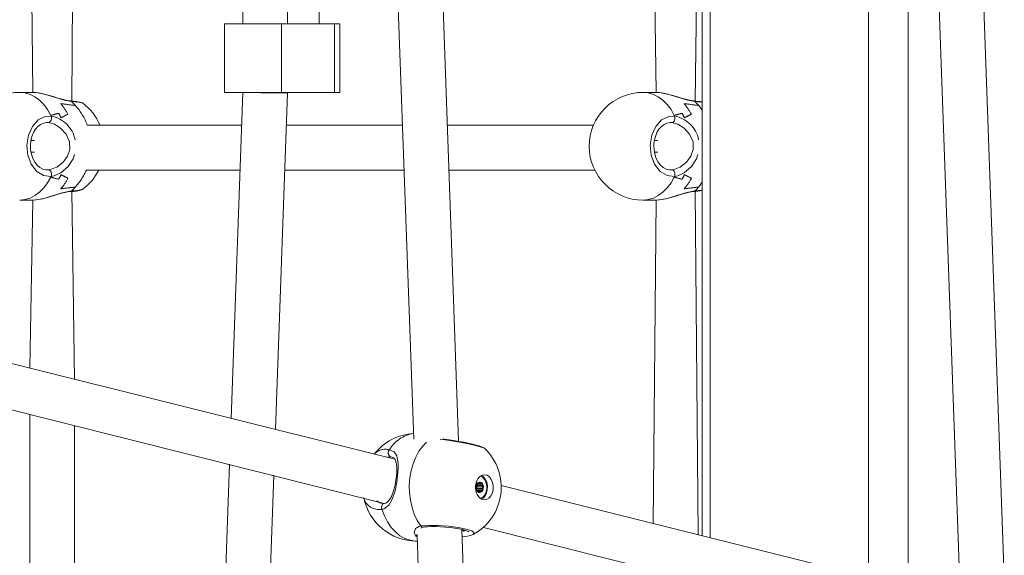
# Model space of a CAD drawing. Units: millimetres. Extents: x 18854 to 40105, y 5223 to 37898.
# Drawn here: x 34878 to 35230, y 34507 to 34698 of the extents above; entities that cross this region are included whole.
import ezdxf

# ---------------------------------------------------------------- set-up
doc = ezdxf.new("R2010")
doc.units = ezdxf.units.MM
doc.header["$LTSCALE"] = 200
doc.linetypes.add('PHANTOM', pattern=[12.7, 6.35, -1.27, 1.27, -1.27, 1.27, -1.27])

msp = doc.modelspace()

# ---------------------------------------------------------------- linework, layer by layer
at = {"color": 7, "linetype": 'PHANTOM', "lineweight": 18}
for p, q in [((35181.03, 34885.91), (35181.03, 34498.75)), ((35195.17, 34824.04), (35195.17, 34495.22)), ((35124.46, 34741.32), (35124.46, 34512.85)), ((34971.3, 34696.56), (34971.3, 34672.06)), ((34990.24, 34696.56), (34990.24, 34672.06)), ((35121.53, 34665.7), (35120.31, 34667.39)), ((34888.01, 34661.3), (34887.58, 34661.29)), ((35110.75, 34661.3), (35110.32, 34661.29)), ((34887.6, 34644.36), (34888.01, 34644.35)), ((35110.34, 34644.36), (35110.75, 34644.35)), ((35120.31, 34638.26), (35121.53, 34639.94)), ((35010.28, 34541.8), (35008.89, 34541.67)), ((35010.82, 34541.69), (35010.28, 34541.8)), ((35041.06, 34531.91), (35041.17, 34531.92)), ((35041.3, 34531.97), (35042.76, 34532.02)), ((35041.73, 34532.33), (35042.33, 34532.35)), ((35041.82, 34532.48), (35042.23, 34532.49)), ((35040.99, 34531.48), (35043.11, 34531.48)), ((35040.99, 34530.34), (35043.13, 34530.4)), ((35041.01, 34531.23), (35043.08, 34531.29)), ((35041.02, 34530.53), (35043.09, 34530.59)), ((35041.07, 34529.85), (35041.2, 34529.84)), ((35041.24, 34529.85), (35042.8, 34529.84)), ((35041.77, 34529.46), (35042.37, 34529.48)), ((35041.87, 34529.32), (35042.28, 34529.33))]:
    msp.add_line(p, q, dxfattribs=at)
at = {"color": 7, "linetype": 'Continuous', "lineweight": 18}
for p, q in [((35008.88, 34817.78), (35018.48, 34548.1)), ((35034.52, 34547.34), (35024.88, 34817.92)), ((34881.34, 34801.94), (34882.36, 34672.07)), ((34896.31, 34668.76), (34897.34, 34797.95)), ((35203.86, 34769.16), (35213.47, 34499.48)), ((35229.5, 34498.72), (35219.86, 34769.3)), ((35104.08, 34746.4), (35105.1, 34672.07)), ((35119.05, 34668.76), (35120.08, 34742.41)), ((35121.53, 34742.05), (35121.53, 34513.58)), ((34957.43, 34702.06), (34957.43, 34696.56)), ((34973.43, 34696.56), (34973.43, 34701.58)), ((34984.74, 34696.56), (34984.74, 34702.66)), ((34950.87, 34696.56), (34950.87, 34672.06)), ((34950.87, 34696.56), (34971.3, 34696.56)), ((34971.3, 34696.56), (34990.24, 34696.56)), ((34990.24, 34696.56), (34992.15, 34696.56)), ((34992.15, 34672.06), (34992.15, 34696.56)), ((34882.36, 34672.07), (34877.71, 34672.07)), ((34883.09, 34672), (34882.36, 34672.07)), ((34950.87, 34672.06), (34971.3, 34672.06)), ((34957.42, 34672.06), (34953.27, 34555.54)), ((34969.14, 34551.58), (34973.43, 34671.91)), ((34971.3, 34672.06), (34990.24, 34672.06)), ((34973.43, 34671.91), (34973.43, 34672.06)), ((34990.24, 34672.06), (34992.15, 34672.06)), ((35105.1, 34672.07), (35100.45, 34672.07)), ((35105.83, 34672), (35105.1, 34672.07)), ((34957, 34660.31), (34901.87, 34660.31)), ((35014.49, 34660.31), (34973.01, 34660.31)), ((35082.72, 34660.31), (35030.5, 34660.31)), ((34882.98, 34654.92), (34881.76, 34654.92)), ((35105.72, 34654.92), (35104.5, 34654.92)), ((34881.77, 34650.72), (34882.98, 34650.72)), ((35104.51, 34650.72), (35105.72, 34650.72)), ((34901.54, 34644.31), (34956.43, 34644.31)), ((34972.44, 34644.31), (35015.06, 34644.31)), ((35031.07, 34644.31), (35083.18, 34644.31)), ((34900.07, 34637.41), (34900.07, 34637.41)), ((34897.34, 34569.49), (34896.31, 34636.88)), ((35120.08, 34513.94), (35119.05, 34636.88)), ((34877.71, 34633.57), (34882.36, 34633.57)), ((34882.36, 34633.57), (34881.34, 34573.48)), ((35100.45, 34633.57), (35105.1, 34633.57)), ((35105.1, 34633.57), (35104.08, 34517.93)), ((35011.78, 34540.95), (34854.77, 34580.1)), ((34848.39, 34565.2), (35007.9, 34525.14)), ((34881.34, 34556.99), (34881.34, 34414.78)), ((34897.34, 34410.79), (34897.34, 34553)), ((34952.69, 34539.2), (34947.67, 34398.24)), ((34963.85, 34403.06), (34968.56, 34535.24)), ((35041.06, 34531.91), (35041.2, 34531.91)), ((35041.3, 34531.97), (35042.86, 34531.96)), ((35042.93, 34529.89), (35041.01, 34529.9)), ((35041.24, 34529.85), (35041.07, 34529.85)), ((35206.76, 34492.33), (35049.75, 34531.48)), ((35046.71, 34205.21), (35035.65, 34515.81)), ((35043.37, 34516.58), (35202.88, 34476.52)), ((35019.55, 34511.66), (35019.55, 34511.66)), ((35019.7, 34513.98), (35030.72, 34204.64))]:
    msp.add_line(p, q, dxfattribs=at)
at = {"color": 7, "linetype": 'PHANTOM', "lineweight": 18, "flags": 128}
for points in [[(34888.86, 34663.86), (34887.69, 34665.92), (34886.33, 34667.72), (34884.81, 34669.25), (34883.16, 34670.47), (34881.4, 34671.35), (34879.57, 34671.89), (34877.71, 34672.07)], [(34896.31, 34668.76), (34893.55, 34669.31), (34890.48, 34670.25), (34886.94, 34671.32), (34885.22, 34671.73), (34883.56, 34672), (34883.09, 34672)], [(35111.6, 34663.86), (35110.43, 34665.92), (35109.07, 34667.72), (35107.55, 34669.25), (35105.89, 34670.47), (35104.14, 34671.35), (35102.31, 34671.89), (35100.45, 34672.07)], [(35119.05, 34668.76), (35116.29, 34669.31), (35113.21, 34670.25), (35109.68, 34671.32), (35107.96, 34671.73), (35106.29, 34672), (35105.83, 34672)], [(35121.53, 34668.69), (35121.18, 34668.55), (35119.05, 34668.76)], [(34888.97, 34642.01), (34886.27, 34642.34), (34883.8, 34643.85), (34881.84, 34646.38), (34880.61, 34649.64), (34880.26, 34653.25), (34880.82, 34656.8), (34882.23, 34659.91), (34884.32, 34662.23), (34886.87, 34663.48), (34888.97, 34663.63)], [(34888.97, 34663.63), (34889.07, 34663.27), (34889.1, 34662.88), (34889.06, 34662.47), (34888.94, 34662.1), (34888.77, 34661.77), (34888.54, 34661.51), (34888.29, 34661.35), (34888.01, 34661.3)], [(35111.71, 34642.01), (35109.01, 34642.34), (35106.54, 34643.85), (35104.57, 34646.38), (35103.35, 34649.64), (35103, 34653.25), (35103.56, 34656.8), (35104.96, 34659.91), (35107.06, 34662.23), (35109.6, 34663.48), (35111.71, 34663.63)], [(35111.71, 34663.63), (35111.81, 34663.27), (35111.84, 34662.88), (35111.8, 34662.47), (35111.68, 34662.1), (35111.51, 34661.77), (35111.28, 34661.51), (35111.02, 34661.35), (35110.75, 34661.3)], [(34888.01, 34644.35), (34888.44, 34644.41), (34890.84, 34645.3), (34890.98, 34645.38), (34893.25, 34647.14), (34894.81, 34649.25), (34895.62, 34651.62), (34895.56, 34654.34), (34894.34, 34657.17), (34892.33, 34659.34), (34890.17, 34660.68), (34888.01, 34661.3)], [(35110.75, 34644.35), (35111.18, 34644.41), (35113.58, 34645.3), (35113.72, 34645.38), (35115.99, 34647.14), (35117.55, 34649.25), (35118.36, 34651.62), (35118.3, 34654.34), (35117.08, 34657.17), (35115.07, 34659.34), (35112.91, 34660.68), (35110.75, 34661.3)], [(34897.3, 34649.89), (34896.8, 34648.27), (34895.02, 34645.57), (34892.42, 34643.33), (34890.07, 34642.24), (34889.48, 34642.09), (34888.97, 34642.01)], [(35120.04, 34649.89), (35119.54, 34648.27), (35117.76, 34645.57), (35115.15, 34643.33), (35112.81, 34642.24), (35112.22, 34642.09), (35111.71, 34642.01)], [(34877.71, 34633.57), (34879.57, 34633.75), (34881.4, 34634.29), (34883.16, 34635.18), (34884.81, 34636.4), (34886.33, 34637.92), (34887.69, 34639.73), (34888.86, 34641.78)], [(34888.01, 34644.35), (34888.29, 34644.29), (34888.54, 34644.13), (34888.77, 34643.88), (34888.94, 34643.55), (34889.06, 34643.17), (34889.1, 34642.77), (34889.07, 34642.37), (34888.97, 34642.01)], [(35100.45, 34633.57), (35102.31, 34633.75), (35104.14, 34634.29), (35105.89, 34635.18), (35107.55, 34636.4), (35109.07, 34637.92), (35110.43, 34639.73), (35111.6, 34641.78)], [(35110.75, 34644.35), (35111.02, 34644.29), (35111.28, 34644.13), (35111.51, 34643.88), (35111.68, 34643.55), (35111.8, 34643.17), (35111.84, 34642.77), (35111.81, 34642.37), (35111.71, 34642.01)], [(35119.05, 34636.88), (35121.43, 34637.12), (35121.53, 34636.95)], [(35021.04, 34517.09), (35019.77, 34519.08), (35018.71, 34521.3), (35017.88, 34523.72), (35017.3, 34526.26), (35016.97, 34528.9), (35016.91, 34531.58), (35017.11, 34534.25), (35017.56, 34536.85), (35018.27, 34539.34), (35019.22, 34541.66), (35020.38, 34543.77), (35021.75, 34545.64), (35023.05, 34547.01)], [(35043.79, 34544.83), (35043.8, 34544.83), (35042.73, 34545.28), (35040.59, 34545.87), (35037.62, 34546.54), (35034.16, 34547.2), (35030.58, 34547.79), (35027.92, 34548.16)], [(35009.79, 34544.32), (35011.48, 34543.63), (35012.47, 34542.11), (35012.92, 34539.57), (35012.94, 34537.93), (35012.85, 34536.14), (35012.45, 34532.73), (35011.83, 34529.67), (35010.94, 34526.86), (35009.59, 34524.46), (35008.04, 34523.28), (35007.57, 34523.11), (35007.13, 34523.02)], [(35005.33, 34526.07), (35006.34, 34525.33), (35006.77, 34525.23)], [(35007.9, 34525.14), (35007.62, 34525.03), (35007.37, 34524.84), (35007.18, 34524.55), (35007.05, 34524.2), (35007, 34523.81), (35007.02, 34523.41), (35007.13, 34523.02)], [(35019.55, 34511.66), (35019.07, 34511.67), (35017.19, 34511.95), (35015.35, 34512.6), (35013.59, 34513.6), (35011.95, 34514.93), (35010.46, 34516.58), (35009.14, 34518.5), (35008.03, 34520.66), (35007.13, 34523.02)], [(35019.7, 34513.98), (35019.23, 34513.36), (35018.68, 34514.7), (35019.17, 34516.15), (35020.53, 34516.98), (35021.04, 34517.09)], [(35021.04, 34517.09), (35023.82, 34517.27), (35027.23, 34517.24), (35030.88, 34516.98), (35034.34, 34516.53), (35037.22, 34515.94), (35039.21, 34515.28), (35040.08, 34514.61), (35039.75, 34514.02), (35039.71, 34514)], [(35035.65, 34515.81), (35036.4, 34515.18), (35037.14, 34515.42)]]:
    msp.add_lwpolyline(points, dxfattribs=at)
at = {"color": 7, "linetype": 'Continuous', "lineweight": 18, "flags": 128}
for points in [[(34895.83, 34669.01), (34895.42, 34669.06), (34894.25, 34669.27), (34892.91, 34669.6), (34891.38, 34670.05), (34889.69, 34670.56), (34887.91, 34671.09), (34886.11, 34671.56), (34884.42, 34671.89), (34883.1, 34672.03)], [(35118.56, 34669.01), (35118.16, 34669.06), (35116.99, 34669.27), (35115.65, 34669.6), (35114.11, 34670.05), (35112.43, 34670.56), (35110.65, 34671.09), (35108.85, 34671.56), (35107.16, 34671.89), (35105.84, 34672.03)], [(34887.6, 34644.36), (34887.1, 34644.34), (34885.98, 34644.62), (34884.9, 34645.21), (34883.92, 34646.07), (34883.09, 34647.17), (34882.41, 34648.49), (34881.91, 34649.95), (34881.63, 34651.53), (34881.56, 34653.15), (34881.72, 34654.75), (34882.08, 34656.28), (34882.64, 34657.68), (34883.37, 34658.9), (34884.24, 34659.89), (34885.2, 34660.64), (34886.22, 34661.11), (34887.29, 34661.32), (34887.58, 34661.29)], [(35110.34, 34644.36), (35109.84, 34644.34), (35108.72, 34644.62), (35107.64, 34645.21), (35106.66, 34646.07), (35105.82, 34647.17), (35105.14, 34648.49), (35104.65, 34649.95), (35104.37, 34651.53), (35104.3, 34653.15), (35104.46, 34654.75), (35104.82, 34656.28), (35105.38, 34657.68), (35106.11, 34658.9), (35106.98, 34659.89), (35107.94, 34660.64), (35108.95, 34661.11), (35110.03, 34661.32), (35110.32, 34661.29)], [(34882.36, 34633.57), (34883.6, 34633.65), (34886.34, 34634.17), (34889.44, 34635.06), (34892.88, 34636.15), (34895.64, 34636.8), (34896.31, 34636.88)], [(34882.36, 34633.57), (34884.32, 34633.74), (34885.93, 34634.05), (34887.63, 34634.47), (34889.37, 34634.98), (34891.13, 34635.52), (34892.82, 34636.02), (34894.32, 34636.4), (34895.45, 34636.59), (34895.81, 34636.61)], [(35105.1, 34633.57), (35106.34, 34633.65), (35109.08, 34634.17), (35112.18, 34635.06), (35115.61, 34636.15), (35118.38, 34636.8), (35119.05, 34636.88)], [(35105.1, 34633.57), (35107.06, 34633.74), (35108.67, 34634.05), (35110.37, 34634.47), (35112.11, 34634.98), (35113.87, 34635.52), (35115.56, 34636.02), (35117.06, 34636.4), (35118.19, 34636.59), (35118.55, 34636.61)], [(35043.79, 34544.83), (35043.6, 34544.99), (35043.27, 34545.18), (35042.76, 34545.41), (35041.9, 34545.69), (35040.84, 34545.99), (35039.51, 34546.32), (35038.01, 34546.65), (35036.37, 34546.99), (35034.65, 34547.32), (35032.88, 34547.63), (35031.13, 34547.91), (35029.43, 34548.16), (35028.97, 34548.22)], [(35010.82, 34541.69), (35011.19, 34541.56), (35011.57, 34541.27), (35011.88, 34540.79), (35012.14, 34540.09), (35012.33, 34539.08), (35012.42, 34537.85), (35012.41, 34536.44), (35012.3, 34534.91), (35012.1, 34533.34), (35011.83, 34531.78), (35011.48, 34530.29), (35011.05, 34528.89), (35010.55, 34527.65), (35009.99, 34526.63), (35009.39, 34525.88), (35008.76, 34525.4), (35008, 34525.14), (35007.9, 34525.14)], [(35046.88, 34530.12), (35046.6, 34528.91), (35046.08, 34527.85), (35045.38, 34527.05), (35044.54, 34526.55), (35043.64, 34526.41), (35042.75, 34526.63), (35041.94, 34527.2), (35041.28, 34528.07), (35040.81, 34529.17), (35040.58, 34530.41), (35040.61, 34531.69), (35040.89, 34532.9), (35041.41, 34533.96), (35042.11, 34534.77), (35042.95, 34535.26), (35043.85, 34535.4), (35044.74, 34535.18), (35045.55, 34534.61), (35046.21, 34533.74), (35046.68, 34532.64), (35046.91, 34531.4), (35046.88, 34530.12)], [(35042.75, 34529.28), (35042.25, 34529.03), (35041.73, 34529.06), (35041.26, 34529.37), (35040.9, 34529.92), (35040.72, 34530.62), (35040.75, 34531.36), (35040.97, 34532.03), (35041.35, 34532.53), (35041.85, 34532.78), (35042.37, 34532.75), (35042.85, 34532.44), (35043.2, 34531.89), (35043.38, 34531.19), (35043.36, 34530.45), (35043.13, 34529.78), (35042.75, 34529.28)], [(35041.17, 34531.92), (35041.1, 34531.93), (35041.04, 34531.9), (35040.98, 34531.85), (35040.94, 34531.77), (35040.91, 34531.68), (35040.91, 34531.58), (35040.93, 34531.49), (35040.97, 34531.41)], [(35042.23, 34532.49), (35042.2, 34532.58), (35042.15, 34532.65), (35042.09, 34532.69), (35042.02, 34532.71), (35041.96, 34532.69), (35041.9, 34532.64), (35041.85, 34532.57), (35041.82, 34532.48)], [(35042.29, 34526.97), (35043.28, 34527.05), (35043.98, 34527.85), (35044.5, 34528.91), (35044.78, 34530.12), (35044.81, 34531.4), (35044.58, 34532.64), (35044.12, 34533.74), (35043.45, 34534.61), (35042.7, 34535.15)], [(35042.7, 34535.15), (35042.36, 34534.82), (35043.15, 34534.41), (35043.82, 34533.69), (35044.31, 34532.72), (35044.58, 34531.59), (35044.59, 34530.39), (35044.36, 34529.25), (35043.9, 34528.25), (35043.25, 34527.49)], [(35043.11, 34531.48), (35043.15, 34531.56), (35043.17, 34531.65), (35043.16, 34531.75), (35043.14, 34531.84), (35043.09, 34531.91), (35043.03, 34531.96), (35042.97, 34531.98), (35042.9, 34531.97)], [(35040.99, 34530.34), (35040.95, 34530.26), (35040.93, 34530.16), (35040.94, 34530.06), (35040.96, 34529.97), (35041.01, 34529.9), (35041.07, 34529.85), (35041.13, 34529.83), (35041.2, 34529.84)], [(35041.87, 34529.32), (35041.9, 34529.23), (35041.95, 34529.16), (35042.01, 34529.12), (35042.08, 34529.11), (35042.15, 34529.12), (35042.21, 34529.17), (35042.25, 34529.24), (35042.28, 34529.33)], [(35042.93, 34529.89), (35043, 34529.89), (35043.07, 34529.91), (35043.12, 34529.96), (35043.17, 34530.04), (35043.19, 34530.13), (35043.19, 34530.23), (35043.17, 34530.32), (35043.13, 34530.4)], [(35007.9, 34525.14), (35007.29, 34525.11), (35006.77, 34525.23)], [(35043.25, 34527.49), (35042.48, 34527.03), (35042.29, 34526.97)], [(35021.98, 34516.67), (35022.27, 34516.71), (35023.44, 34516.8), (35024.84, 34516.84), (35026.41, 34516.83), (35028.08, 34516.77), (35029.81, 34516.65), (35031.52, 34516.49), (35033.15, 34516.27), (35034.64, 34516.02), (35035.95, 34515.75), (35036.99, 34515.47), (35037.68, 34515.23), (35038.06, 34515.05), (35038.16, 34514.99)]]:
    msp.add_lwpolyline(points, dxfattribs=at)
at = {"color": 7, "linetype": 'Continuous', "lineweight": 18}
for centre, radius, start, end in [((34877.71, 34652.82), 19.25, 89.9998, 180.0001), ((34895.9, 34656.29), 12.72, 70.7387, 90.3408), ((35100.45, 34652.82), 19.25, 89.9995, 180.0001), ((35115.78, 34629.83), 39.28, 81.578, 85.9288), ((34888.68, 34652.8), 19.25, 22.9672, 53.631), ((35100.45, 34652.82), 19.25, 180, 270), ((34888.69, 34652.85), 19.25, 306.344, 333.6588), ((34895.82, 34649.76), 13.12, 269.9646, 289.0148), ((35116.3, 34671.33), 34.77, 273.713, 278.6495), ((35019.55, 34530.91), 19.25, 93.3878, 141.8797), ((35030.51, 34530.91), 19.25, 298.558, 46.3297), ((35040.69, 34531.68), 0.363, 325.1953, 39.4195), ((35041.2, 34532.03), 0.117, 253.7121, 329.1452), ((35042.19, 34531.36), 1.08, 115.5838, 145.6267), ((35041.64, 34532.5), 0.186, 299.0904, 353.928), ((35042.41, 34532.51), 0.18, 187.8506, 243.4887), ((35041.94, 34531.4), 1.03, 36.7108, 67.6416), ((35042.86, 34532.08), 0.113, 213.2395, 290.4401), ((35040.76, 34531.27), 0.255, 350.2263, 34.2577), ((35043.07, 34530.91), 2.08, 171.1854, 190.5312), ((35040.77, 34530.47), 0.262, 328.0136, 11.1097), ((35041.24, 34529.73), 0.114, 33.4039, 110.2757), ((35042.16, 34530.41), 1.02, 216.5947, 247.6967), ((35041.69, 34529.3), 0.18, 7.6898, 63.6495), ((35042.47, 34529.31), 0.187, 119.3467, 173.6277), ((35041.91, 34530.44), 1.07, 295.5184, 325.6922), ((35042.9, 34529.78), 0.117, 73.733, 149.1243), ((35043.33, 34531.34), 0.262, 148.0545, 191.0816), ((35041.01, 34530.9), 2.1, 351.3192, 10.4755), ((35043.34, 34530.54), 0.256, 170.1791, 214.0254), ((35019.55, 34530.91), 19.25, 190.9935, 270), ((35021.98, 34515.19), 1.48, 89.8244, 131.5721), ((35035.77, 34523.52), 10.31, 269.6271, 292.4799)]:
    msp.add_arc(centre, radius, start, end, dxfattribs=at)
at = {"color": 7, "linetype": 'PHANTOM', "lineweight": 18}
for centre, radius, start, end in [((34895.77, 34668.33), 0.687, 38.9717, 85.558), ((35118.51, 34668.33), 0.688, 39.0211, 85.5555), ((34879.13, 34656.1), 17.82, 27.3213, 42.0932), ((34896.82, 34657.09), 11.68, 73.6885, 92.5035), ((34885.61, 34657.62), 15.45, 39.2349, 46.164), ((34882.37, 34653.32), 20.71, 19.7231, 42.7731), ((35101.87, 34656.1), 17.82, 27.3213, 42.0932), ((35108.37, 34657.64), 15.41, 39.217, 46.1604), ((34871.61, 34655.32), 19.25, 25.5746, 26.3335), ((34886.82, 34652.88), 10.96, 11.9989, 78.6561), ((34873.29, 34654.57), 20.93, 23.7124, 28.7231), ((35068.04, 34642.52), 48.52, 25.8035, 26.1046), ((35109.56, 34652.89), 10.96, 11.99, 78.6619), ((35096.02, 34654.57), 20.93, 23.7124, 28.7231), ((34873.08, 34649.6), 17.61, 333.6313, 334.4606), ((34873.29, 34651.07), 20.93, 331.2769, 336.2876), ((34879.13, 34649.54), 17.82, 317.9068, 332.6787), ((34883.1, 34652.05), 19.99, 316.369, 337.2257), ((35081.5, 34656.57), 33.54, 333.8282, 334.2638), ((35096.02, 34651.07), 20.93, 331.2769, 336.2876), ((35101.87, 34649.54), 17.82, 317.9068, 332.6787), ((34885.61, 34648.03), 15.45, 313.836, 320.7651), ((34896.82, 34647.01), 10.14, 267.0998, 288.6717), ((35108.37, 34648), 15.41, 313.8396, 320.783), ((34895.77, 34637.32), 0.686, 273.2102, 320.933), ((35118.51, 34637.32), 0.687, 273.2564, 320.8868), ((35020.37, 34537.9), 12.38, 99.112, 148.7504), ((35008.4, 34538.96), 5.53, 75.4931, 136.2498), ((35011, 34543.25), 1.62, 138.5755, 243.6256), ((35006.05, 34528.45), 5.53, 192.7035, 281.2492), ((35021.87, 34517.69), 1.03, 216.2365, 276.3714)]:
    msp.add_arc(centre, radius, start, end, dxfattribs=at)
at = {"color": 7, "linetype": 'Continuous', "lineweight": 18}
for start_param, end_param in [(3.927308, 5.498104), (5.498104, 6.283502)]:
    msp.add_ellipse((34965.43, 34672.06), major_axis=(8, -0.14), ratio=0.017794, start_param=start_param, end_param=end_param, dxfattribs=at)
at = {"color": 7, "linetype": 'PHANTOM', "lineweight": 18}
for centre, major_axis, ratio, start_param, end_param in [((34991.13, 34652.82), (136.09, -19.16), 0.013873, 2.330752, 2.384995), ((35213.87, 34652.82), (136.09, -19.16), 0.013873, 2.330752, 2.384995), ((34832.08, 34652.82), (80.71, 19), 0.038112, 5.483711, 5.533312), ((34856.21, 34652.82), (48.63, 18.67), 0.096566, 5.515314, 5.596499), ((35054.82, 34652.82), (80.71, 19), 0.038112, 5.483711, 5.533312), ((35078.95, 34652.82), (48.63, 18.67), 0.096566, 5.515314, 5.596499), ((34832.08, 34652.82), (80.71, -19), 0.038112, 0.749873, 0.799474), ((34856.21, 34652.82), (48.63, -18.67), 0.096566, 0.686686, 0.767871), ((35054.82, 34652.82), (80.71, -19), 0.038112, 0.749873, 0.799474), ((35078.95, 34652.82), (48.63, -18.67), 0.096566, 0.686686, 0.767871), ((34991.13, 34652.82), (136.09, 19.16), 0.013873, 3.89819, 3.952433), ((35213.87, 34652.82), (136.09, 19.16), 0.013873, 3.89819, 3.952433)]:
    msp.add_ellipse(centre, major_axis=major_axis, ratio=ratio, start_param=start_param, end_param=end_param, dxfattribs=at)

doc.saveas('drawing.dxf')
